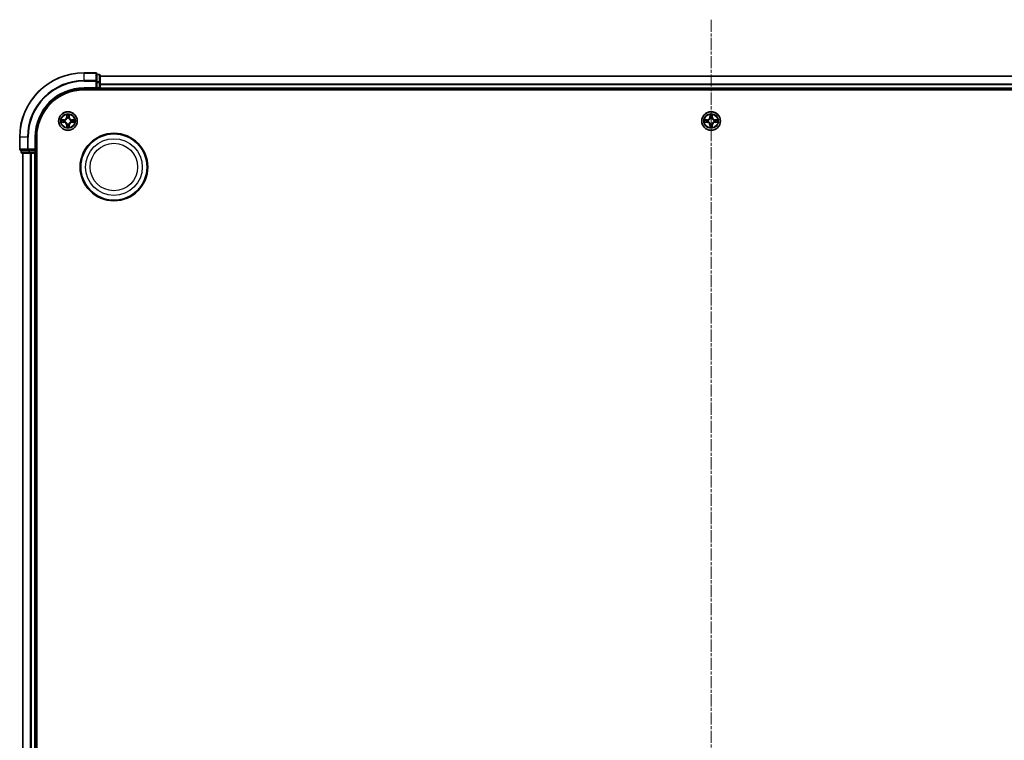
# Model space of a CAD drawing. Units: millimetres. Extents: x 0 to 8522, y 0 to 1967.
# Drawn here: x 2379 to 2685, y 1236 to 1460 of the extents above; entities that cross this region are included whole.
import ezdxf

# ---------------------------------------------------------------- set-up
doc = ezdxf.new("R2010")
doc.units = ezdxf.units.MM
doc.header["$LTSCALE"] = 0.666667
doc.linetypes.add('CHAIN', pattern=[0.3543, 0.2362, -0.0295, 0.0591, -0.0295])
doc.layers.add('Centerline (ISO)', color=7, linetype='Continuous', lineweight=18, true_color=0x80ffff)
doc.layers.add('Visible (ISO)', color=7, linetype='Continuous', lineweight=35)
doc.layers.add('Visible Narrow (ISO)', color=7, linetype='Continuous', lineweight=25)

msp = doc.modelspace()

# ---------------------------------------------------------------- linework, layer by layer
at = {"layer": 'Centerline (ISO)', "linetype": 'CHAIN', "ltscale": 23.990969}
msp.add_line((2593.83142, 1459.8409), (2593.83142, 996.8409), dxfattribs=at)
at = {"layer": 'Visible (ISO)'}
for p, q in [((2402.53142, 1443.3409), (2398.83142, 1443.3409)), ((2402.83142, 1440.70039), (2402.83142, 1443.0409)), ((2403.53142, 1442.8409), (2402.83142, 1442.8409)), ((2403.83142, 1440.29954), (2403.83142, 1442.5409)), ((2403.83142, 1442.3409), (2783.83142, 1442.3409)), ((2402.83142, 1440.29954), (2402.83142, 1440.70039)), ((2402.83142, 1440.29954), (2402.83142, 1438.6409)), ((2403.83142, 1439.924), (2403.83142, 1440.29954)), ((2403.83142, 1439.924), (2403.83142, 1439.70039)), ((2403.83142, 1438.6409), (2403.83142, 1439.70039)), ((2398.83142, 1438.3409), (2402.83142, 1438.3409)), ((2398.83142, 1438.0409), (2788.83142, 1438.0409)), ((2402.53142, 1438.6409), (2402.83142, 1438.3409)), ((2402.83142, 1438.3409), (2402.83142, 1438.6409)), ((2402.83142, 1438.3409), (2403.53142, 1438.3409)), ((2403.83142, 1438.6409), (2403.83142, 1438.3409)), ((2403.83142, 1438.0409), (2403.83142, 1438.3409)), ((2403.83142, 1438.3409), (2783.83142, 1438.3409)), ((2378.83142, 1423.3409), (2378.83142, 1419.6409)), ((2383.83142, 1419.3409), (2383.83142, 1423.3409)), ((2384.13142, 1033.3409), (2384.13142, 1423.3409)), ((2379.13142, 1419.3409), (2381.47193, 1419.3409)), ((2379.33142, 1419.3409), (2379.33142, 1418.6409)), ((2379.63142, 1418.3409), (2381.87278, 1418.3409)), ((2379.83142, 1038.3409), (2379.83142, 1418.3409)), ((2381.47193, 1419.3409), (2381.87278, 1419.3409)), ((2383.53142, 1419.3409), (2381.87278, 1419.3409)), ((2381.87278, 1418.3409), (2382.24832, 1418.3409)), ((2382.47193, 1418.3409), (2382.24832, 1418.3409)), ((2382.47193, 1418.3409), (2383.53142, 1418.3409)), ((2383.83142, 1419.3409), (2383.53142, 1419.6409)), ((2383.53142, 1419.3409), (2383.83142, 1419.3409)), ((2383.83142, 1418.3409), (2383.53142, 1418.3409)), ((2383.83142, 1418.6409), (2383.83142, 1419.3409)), ((2383.83142, 1418.3409), (2384.13142, 1418.3409)), ((2383.83142, 1038.3409), (2383.83142, 1418.3409))]:
    msp.add_line(p, q, dxfattribs=at)
for centre, radius in [((2393.83142, 1428.3409), 2.9), ((2593.83142, 1428.3409), 2.9), ((2408.13142, 1414.0409), 10.5), ((2408.13142, 1414.0409), 10.3)]:
    msp.add_circle(centre, radius, dxfattribs=at)
for centre, radius, start, end in [((2398.83142, 1423.3409), 20, 90, 180), ((2402.53142, 1443.0409), 0.3, 0, 90), ((2403.53142, 1442.5409), 0.3, 0, 90), ((2398.83142, 1423.3409), 15, 90, 180), ((2398.83142, 1423.3409), 14.7, 90, 180), ((2403.53142, 1438.6409), 0.3, 270, 0), ((2393.83142, 1428.3409), 1.2295, 169.1867335, 169.1872833), ((2393.83142, 1428.3409), 1.2295, 190.8127167, 190.8132665), ((2393.83142, 1428.3409), 1.2295, 167.0616044, 167.0634047), ((2393.83142, 1428.3409), 1.2295, 192.9365953, 192.9383956), ((2393.83142, 1428.3409), 1.2295, 102.9365953, 102.9383956), ((2393.83142, 1428.3409), 1.2295, 257.0616044, 257.0634047), ((2393.83142, 1428.3409), 1.2295, 100.8127167, 100.8132665), ((2393.83142, 1428.3409), 1.2295, 259.1867335, 259.1872833), ((2393.83142, 1428.3409), 1.2295, 79.1867335, 79.1872833), ((2393.83142, 1428.3409), 1.2295, 280.8127167, 280.8132665), ((2393.83142, 1428.3409), 1.2295, 77.0616044, 77.0634047), ((2393.83142, 1428.3409), 1.2295, 282.9365953, 282.9383956), ((2393.83142, 1428.3409), 1.2295, 12.9365953, 12.9383956), ((2393.83142, 1428.3409), 1.2295, 347.0616044, 347.0634047), ((2393.83142, 1428.3409), 1.2295, 10.8127167, 10.8132665), ((2393.83142, 1428.3409), 1.2295, 349.1867335, 349.1872833), ((2593.83142, 1428.3409), 1.2295, 169.1867335, 169.1872833), ((2593.83142, 1428.3409), 1.2295, 190.8127167, 190.8132665), ((2593.83142, 1428.3409), 1.2295, 167.0616044, 167.0634047), ((2593.83142, 1428.3409), 1.2295, 192.9365953, 192.9383956), ((2593.83142, 1428.3409), 1.2295, 102.9365953, 102.9383956), ((2593.83142, 1428.3409), 1.2295, 257.0616044, 257.0634047), ((2593.83142, 1428.3409), 1.2295, 100.8127167, 100.8132665), ((2593.83142, 1428.3409), 1.2295, 259.1867335, 259.1872833), ((2593.83142, 1428.3409), 1.2295, 79.1867335, 79.1872833), ((2593.83142, 1428.3409), 1.2295, 280.8127167, 280.8132665), ((2593.83142, 1428.3409), 1.2295, 77.0616044, 77.0634047), ((2593.83142, 1428.3409), 1.2295, 282.9365953, 282.9383956), ((2593.83142, 1428.3409), 1.2295, 12.9365953, 12.9383956), ((2593.83142, 1428.3409), 1.2295, 347.0616044, 347.0634047), ((2593.83142, 1428.3409), 1.2295, 10.8127167, 10.8132665), ((2593.83142, 1428.3409), 1.2295, 349.1867335, 349.1872833), ((2379.13142, 1419.6409), 0.3, 180, 270), ((2379.63142, 1418.6409), 0.3, 180, 270), ((2383.53142, 1418.6409), 0.3, 270, 0)]:
    msp.add_arc(centre, radius, start, end, dxfattribs=at)
for points, knots in [([(2393.53088, 1430.09961), (2393.52884, 1430.18098), (2393.48285, 1430.27217), (2393.44184, 1430.36176), (2393.4414, 1430.36269), (2393.44097, 1430.36363)], [0, 0, 0, 0, 0.03205597372, 0.03205597372, 0.03239430317, 0.03239430317, 0.03239430317, 0.03239430317]), ([(2393.44097, 1430.36363), (2393.44119, 1430.3626), (2393.44141, 1430.36157), (2393.44358, 1430.35116), (2393.44556, 1430.34175), (2393.44754, 1430.33232)], [-0.032394303167, -0.032394303167, -0.032394303167, -0.032394303167, -0.032055973721, -0.032055973721, -0.028972758337, -0.028972758337, -0.028972758337, -0.028972758337]), ([(2394.22186, 1430.36363), (2394.22143, 1430.36269), (2394.221, 1430.36176), (2394.22026, 1430.36015), (2394.21996, 1430.35949), (2394.21965, 1430.35882)], [-0.0003383294466, -0.0003383294466, -0.0003383294466, -0.0003383294466, 0, 0, 0.0002415179139, 0.0002415179139, 0.0002415179139, 0.0002415179139]), ([(2394.22077, 1430.35843), (2394.22092, 1430.35914), (2394.22107, 1430.35984), (2394.22143, 1430.36157), (2394.22165, 1430.3626), (2394.22186, 1430.36363)], [-0.0002305990761, -0.0002305990761, -0.0002305990761, -0.0002305990761, 0, 0, 0.0003383294466, 0.0003383294466, 0.0003383294466, 0.0003383294466]), ([(2593.53088, 1430.09961), (2593.52884, 1430.18098), (2593.48285, 1430.27217), (2593.44184, 1430.36176), (2593.4414, 1430.36269), (2593.44097, 1430.36363)], [0, 0, 0, 0, 0.03205597372, 0.03205597372, 0.03239430317, 0.03239430317, 0.03239430317, 0.03239430317]), ([(2593.44097, 1430.36363), (2593.44119, 1430.3626), (2593.44141, 1430.36157), (2593.44358, 1430.35116), (2593.44556, 1430.34175), (2593.44754, 1430.33232)], [-0.032394303167, -0.032394303167, -0.032394303167, -0.032394303167, -0.032055973721, -0.032055973721, -0.028972758337, -0.028972758337, -0.028972758337, -0.028972758337]), ([(2594.22186, 1430.36363), (2594.22143, 1430.36269), (2594.221, 1430.36176), (2594.22026, 1430.36015), (2594.21996, 1430.35949), (2594.21965, 1430.35882)], [-0.0003383294466, -0.0003383294466, -0.0003383294466, -0.0003383294466, 0, 0, 0.0002415179139, 0.0002415179139, 0.0002415179139, 0.0002415179139]), ([(2594.22077, 1430.35843), (2594.22092, 1430.35914), (2594.22107, 1430.35984), (2594.22143, 1430.36157), (2594.22165, 1430.3626), (2594.22186, 1430.36363)], [-0.0002305990761, -0.0002305990761, -0.0002305990761, -0.0002305990761, 0, 0, 0.0003383294466, 0.0003383294466, 0.0003383294466, 0.0003383294466]), ([(2391.81389, 1428.73026), (2391.81319, 1428.73041), (2391.81248, 1428.73055), (2391.81075, 1428.73092), (2391.80972, 1428.73113), (2391.80869, 1428.73135)], [-0.0002305990761, -0.0002305990761, -0.0002305990761, -0.0002305990761, 0, 0, 0.0003383294466, 0.0003383294466, 0.0003383294466, 0.0003383294466]), ([(2391.80869, 1428.73135), (2391.80963, 1428.73092), (2391.81056, 1428.73048), (2391.81217, 1428.72975), (2391.81283, 1428.72944), (2391.8135, 1428.72914)], [-0.0003383294466, -0.0003383294466, -0.0003383294466, -0.0003383294466, 0, 0, 0.000241517914, 0.000241517914, 0.000241517914, 0.000241517914]), ([(2392.07271, 1428.04036), (2391.99134, 1428.03833), (2391.90015, 1427.99234), (2391.81056, 1427.95133), (2391.80963, 1427.95089), (2391.80869, 1427.95046)], [0, 0, 0, 0, 0.03205597372, 0.03205597372, 0.03239430317, 0.03239430317, 0.03239430317, 0.03239430317]), ([(2391.80869, 1427.95046), (2391.80972, 1427.95068), (2391.81075, 1427.95089), (2391.82117, 1427.95307), (2391.83058, 1427.95505), (2391.84, 1427.95703)], [-0.032394303167, -0.032394303167, -0.032394303167, -0.032394303167, -0.032055973721, -0.032055973721, -0.028972758337, -0.028972758337, -0.028972758337, -0.028972758337]), ([(2395.59012, 1428.64145), (2395.67149, 1428.64348), (2395.76269, 1428.68947), (2395.85227, 1428.73048), (2395.85321, 1428.73092), (2395.85414, 1428.73135)], [0, 0, 0, 0, 0.03205597372, 0.03205597372, 0.03239430317, 0.03239430317, 0.03239430317, 0.03239430317]), ([(2395.85414, 1428.73135), (2395.85311, 1428.73113), (2395.85208, 1428.73092), (2395.84167, 1428.72874), (2395.83226, 1428.72676), (2395.82283, 1428.72478)], [-0.032394303167, -0.032394303167, -0.032394303167, -0.032394303167, -0.032055973721, -0.032055973721, -0.028972758337, -0.028972758337, -0.028972758337, -0.028972758337]), ([(2395.84895, 1427.95155), (2395.84965, 1427.9514), (2395.85035, 1427.95125), (2395.85208, 1427.95089), (2395.85311, 1427.95068), (2395.85414, 1427.95046)], [-0.0002305990761, -0.0002305990761, -0.0002305990761, -0.0002305990761, 0, 0, 0.0003383294466, 0.0003383294466, 0.0003383294466, 0.0003383294466]), ([(2395.85414, 1427.95046), (2395.85321, 1427.95089), (2395.85227, 1427.95133), (2395.85067, 1427.95206), (2395.85, 1427.95237), (2395.84933, 1427.95267)], [-0.0003383294466, -0.0003383294466, -0.0003383294466, -0.0003383294466, 0, 0, 0.000241517914, 0.000241517914, 0.000241517914, 0.000241517914]), ([(2591.81389, 1428.73026), (2591.81319, 1428.73041), (2591.81248, 1428.73055), (2591.81075, 1428.73092), (2591.80972, 1428.73113), (2591.80869, 1428.73135)], [-0.0002305990761, -0.0002305990761, -0.0002305990761, -0.0002305990761, 0, 0, 0.0003383294466, 0.0003383294466, 0.0003383294466, 0.0003383294466]), ([(2591.80869, 1428.73135), (2591.80963, 1428.73092), (2591.81056, 1428.73048), (2591.81217, 1428.72975), (2591.81283, 1428.72944), (2591.8135, 1428.72914)], [-0.0003383294466, -0.0003383294466, -0.0003383294466, -0.0003383294466, 0, 0, 0.000241517914, 0.000241517914, 0.000241517914, 0.000241517914]), ([(2592.07271, 1428.04036), (2591.99134, 1428.03833), (2591.90015, 1427.99234), (2591.81056, 1427.95133), (2591.80963, 1427.95089), (2591.80869, 1427.95046)], [0, 0, 0, 0, 0.03205597372, 0.03205597372, 0.03239430317, 0.03239430317, 0.03239430317, 0.03239430317]), ([(2591.80869, 1427.95046), (2591.80972, 1427.95068), (2591.81075, 1427.95089), (2591.82117, 1427.95307), (2591.83058, 1427.95505), (2591.84, 1427.95703)], [-0.032394303167, -0.032394303167, -0.032394303167, -0.032394303167, -0.032055973721, -0.032055973721, -0.028972758337, -0.028972758337, -0.028972758337, -0.028972758337]), ([(2595.59012, 1428.64145), (2595.67149, 1428.64348), (2595.76269, 1428.68947), (2595.85227, 1428.73048), (2595.85321, 1428.73092), (2595.85414, 1428.73135)], [0, 0, 0, 0, 0.03205597372, 0.03205597372, 0.03239430317, 0.03239430317, 0.03239430317, 0.03239430317]), ([(2595.85414, 1428.73135), (2595.85311, 1428.73113), (2595.85208, 1428.73092), (2595.84167, 1428.72874), (2595.83226, 1428.72676), (2595.82283, 1428.72478)], [-0.032394303167, -0.032394303167, -0.032394303167, -0.032394303167, -0.032055973721, -0.032055973721, -0.028972758337, -0.028972758337, -0.028972758337, -0.028972758337]), ([(2595.84895, 1427.95155), (2595.84965, 1427.9514), (2595.85035, 1427.95125), (2595.85208, 1427.95089), (2595.85311, 1427.95068), (2595.85414, 1427.95046)], [-0.0002305990761, -0.0002305990761, -0.0002305990761, -0.0002305990761, 0, 0, 0.0003383294466, 0.0003383294466, 0.0003383294466, 0.0003383294466]), ([(2595.85414, 1427.95046), (2595.85321, 1427.95089), (2595.85227, 1427.95133), (2595.85067, 1427.95206), (2595.85, 1427.95237), (2595.84933, 1427.95267)], [-0.0003383294466, -0.0003383294466, -0.0003383294466, -0.0003383294466, 0, 0, 0.000241517914, 0.000241517914, 0.000241517914, 0.000241517914]), ([(2393.44206, 1426.32338), (2393.44191, 1426.32267), (2393.44177, 1426.32197), (2393.44141, 1426.32024), (2393.44119, 1426.31921), (2393.44097, 1426.31818)], [-0.0002305990761, -0.0002305990761, -0.0002305990761, -0.0002305990761, 0, 0, 0.0003383294466, 0.0003383294466, 0.0003383294466, 0.0003383294466]), ([(2393.44097, 1426.31818), (2393.4414, 1426.31912), (2393.44184, 1426.32005), (2393.44257, 1426.32165), (2393.44288, 1426.32232), (2393.44318, 1426.32299)], [-0.0003383294466, -0.0003383294466, -0.0003383294466, -0.0003383294466, 0, 0, 0.0002415179139, 0.0002415179139, 0.0002415179139, 0.0002415179139]), ([(2394.13196, 1426.5822), (2394.13399, 1426.50083), (2394.17998, 1426.40964), (2394.221, 1426.32005), (2394.22143, 1426.31912), (2394.22186, 1426.31818)], [0, 0, 0, 0, 0.03205597372, 0.03205597372, 0.03239430317, 0.03239430317, 0.03239430317, 0.03239430317]), ([(2394.22186, 1426.31818), (2394.22165, 1426.31921), (2394.22143, 1426.32024), (2394.21926, 1426.33065), (2394.21728, 1426.34006), (2394.2153, 1426.34949)], [-0.032394303167, -0.032394303167, -0.032394303167, -0.032394303167, -0.032055973721, -0.032055973721, -0.028972758337, -0.028972758337, -0.028972758337, -0.028972758337]), ([(2593.44206, 1426.32338), (2593.44191, 1426.32267), (2593.44177, 1426.32197), (2593.44141, 1426.32024), (2593.44119, 1426.31921), (2593.44097, 1426.31818)], [-0.0002305990761, -0.0002305990761, -0.0002305990761, -0.0002305990761, 0, 0, 0.0003383294466, 0.0003383294466, 0.0003383294466, 0.0003383294466]), ([(2593.44097, 1426.31818), (2593.4414, 1426.31912), (2593.44184, 1426.32005), (2593.44257, 1426.32165), (2593.44288, 1426.32232), (2593.44318, 1426.32299)], [-0.0003383294466, -0.0003383294466, -0.0003383294466, -0.0003383294466, 0, 0, 0.0002415179139, 0.0002415179139, 0.0002415179139, 0.0002415179139]), ([(2594.13196, 1426.5822), (2594.13399, 1426.50083), (2594.17998, 1426.40964), (2594.221, 1426.32005), (2594.22143, 1426.31912), (2594.22186, 1426.31818)], [0, 0, 0, 0, 0.03205597372, 0.03205597372, 0.03239430317, 0.03239430317, 0.03239430317, 0.03239430317]), ([(2594.22186, 1426.31818), (2594.22165, 1426.31921), (2594.22143, 1426.32024), (2594.21926, 1426.33065), (2594.21728, 1426.34006), (2594.2153, 1426.34949)], [-0.032394303167, -0.032394303167, -0.032394303167, -0.032394303167, -0.032055973721, -0.032055973721, -0.028972758337, -0.028972758337, -0.028972758337, -0.028972758337])]:
    msp.add_open_spline(points, degree=3, knots=knots, dxfattribs=at)
for points in [[(2393.44754, 1430.33232), (2393.46615, 1430.24376), (2393.48481, 1430.15394), (2393.48572, 1430.07329)], [(2593.44754, 1430.33232), (2593.46615, 1430.24376), (2593.48481, 1430.15394), (2593.48572, 1430.07329)], [(2391.84, 1427.95703), (2391.92857, 1427.97563), (2392.01838, 1427.9943), (2392.09903, 1427.99521)], [(2395.82283, 1428.72478), (2395.73427, 1428.70618), (2395.64445, 1428.68751), (2395.5638, 1428.6866)], [(2591.84, 1427.95703), (2591.92857, 1427.97563), (2592.01838, 1427.9943), (2592.09903, 1427.99521)], [(2595.82283, 1428.72478), (2595.73427, 1428.70618), (2595.64445, 1428.68751), (2595.5638, 1428.6866)], [(2394.2153, 1426.34949), (2394.19669, 1426.43805), (2394.17802, 1426.52787), (2394.17711, 1426.60852)], [(2594.2153, 1426.34949), (2594.19669, 1426.43805), (2594.17802, 1426.52787), (2594.17711, 1426.60852)]]:
    msp.add_open_spline(points, degree=3, dxfattribs=at)
at = {"layer": 'Visible Narrow (ISO)'}
for p, q in [((2398.83142, 1443.27137), (2398.83142, 1443.3409)), ((2398.83142, 1443.27137), (2402.53142, 1443.27137)), ((2398.83142, 1440.93086), (2398.83142, 1443.27137)), ((2402.53142, 1443.27137), (2402.53142, 1443.3409)), ((2402.53142, 1443.27137), (2402.53142, 1440.93086)), ((2402.83142, 1442.77137), (2403.53142, 1442.77137)), ((2403.53142, 1442.77137), (2403.53142, 1442.8409)), ((2403.53142, 1442.77137), (2403.53142, 1440.53)), ((2403.83142, 1442.27137), (2783.83142, 1442.27137)), ((2402.53142, 1440.93086), (2398.83142, 1440.93086)), ((2398.83142, 1440.93086), (2398.83142, 1440.70039)), ((2398.83142, 1440.70039), (2402.53142, 1440.70039)), ((2402.53142, 1440.70039), (2402.53142, 1440.93086)), ((2402.53142, 1440.70039), (2402.53142, 1438.6409)), ((2402.53142, 1440.70039), (2402.83142, 1440.70039)), ((2403.53142, 1440.53), (2402.83142, 1440.53)), ((2402.83142, 1440.29954), (2403.53142, 1440.29954)), ((2403.53142, 1440.29954), (2403.53142, 1440.53)), ((2403.53142, 1440.29954), (2403.53142, 1438.6409)), ((2403.53142, 1440.29954), (2403.83142, 1440.29954)), ((2403.83142, 1439.93086), (2783.83142, 1439.93086)), ((2403.83142, 1439.70039), (2783.83142, 1439.70039)), ((2398.83142, 1438.6409), (2398.83142, 1438.3409)), ((2402.53142, 1438.6409), (2398.83142, 1438.6409)), ((2403.53142, 1438.6409), (2402.83142, 1438.6409)), ((2403.53142, 1438.3409), (2403.53142, 1438.6409)), ((2403.53142, 1438.6409), (2403.83142, 1438.6409)), ((2403.53142, 1438.3409), (2403.53142, 1438.0409)), ((2403.83142, 1438.6409), (2783.83142, 1438.6409)), ((2393.44097, 1430.36363), (2393.42736, 1429.5841)), ((2393.47717, 1429.58323), (2393.48572, 1430.07329)), ((2393.50116, 1429.88387), (2393.5498, 1429.58197)), ((2394.11303, 1429.58197), (2394.16167, 1429.88387)), ((2394.17711, 1430.07329), (2394.18567, 1429.58323)), ((2394.23547, 1429.5841), (2394.22186, 1430.36363)), ((2593.44097, 1430.36363), (2593.42736, 1429.5841)), ((2593.47717, 1429.58323), (2593.48572, 1430.07329)), ((2593.50116, 1429.88387), (2593.5498, 1429.58197)), ((2594.11303, 1429.58197), (2594.16167, 1429.88387)), ((2594.17711, 1430.07329), (2594.18567, 1429.58323)), ((2594.23547, 1429.5841), (2594.22186, 1430.36363)), ((2392.58822, 1428.74496), (2391.80869, 1428.73135)), ((2391.80869, 1427.95046), (2392.58822, 1427.93685)), ((2392.09903, 1428.6866), (2392.58909, 1428.69516)), ((2392.58909, 1427.98665), (2392.09903, 1427.99521)), ((2392.59036, 1428.62252), (2392.28846, 1428.67116)), ((2392.28846, 1428.01065), (2392.59036, 1428.05929)), ((2392.58909, 1428.69516), (2392.58822, 1428.74496)), ((2392.58909, 1427.98665), (2392.58822, 1427.93685)), ((2392.58909, 1428.69516), (2392.59036, 1428.62252)), ((2392.58909, 1427.98665), (2392.59036, 1428.05929)), ((2392.89451, 1428.58743), (2392.91512, 1428.58201)), ((2392.91512, 1428.0998), (2392.89451, 1428.09438)), ((2393.47717, 1429.58323), (2393.42736, 1429.5841)), ((2393.47717, 1427.09858), (2393.42736, 1427.09771)), ((2393.42736, 1427.09771), (2393.44097, 1426.31818)), ((2393.47717, 1429.58323), (2393.5498, 1429.58197)), ((2393.47717, 1427.09858), (2393.5498, 1427.09984)), ((2393.48572, 1426.60852), (2393.47717, 1427.09858)), ((2393.5498, 1427.09984), (2393.50116, 1426.79794)), ((2393.59031, 1429.2572), (2393.58489, 1429.27781)), ((2393.58489, 1427.404), (2393.59031, 1427.42461)), ((2394.07794, 1429.27781), (2394.07252, 1429.2572)), ((2394.07252, 1427.42461), (2394.07794, 1427.404)), ((2394.18567, 1429.58323), (2394.11303, 1429.58197)), ((2394.16167, 1426.79794), (2394.11303, 1427.09984)), ((2394.18567, 1427.09858), (2394.11303, 1427.09984)), ((2394.18567, 1427.09858), (2394.17711, 1426.60852)), ((2394.18567, 1429.58323), (2394.23547, 1429.5841)), ((2394.18567, 1427.09858), (2394.23547, 1427.09771)), ((2394.22186, 1426.31818), (2394.23547, 1427.09771)), ((2394.74771, 1428.58201), (2394.76832, 1428.58743)), ((2394.76832, 1428.09438), (2394.74771, 1428.0998)), ((2395.07375, 1428.69516), (2395.07248, 1428.62252)), ((2395.37438, 1428.67116), (2395.07248, 1428.62252)), ((2395.07248, 1428.05929), (2395.37438, 1428.01065)), ((2395.07375, 1427.98665), (2395.07248, 1428.05929)), ((2395.07375, 1428.69516), (2395.07462, 1428.74496)), ((2395.07375, 1428.69516), (2395.5638, 1428.6866)), ((2395.5638, 1427.99521), (2395.07375, 1427.98665)), ((2395.07375, 1427.98665), (2395.07462, 1427.93685)), ((2395.85414, 1428.73135), (2395.07462, 1428.74496)), ((2395.07462, 1427.93685), (2395.85414, 1427.95046)), ((2592.58822, 1428.74496), (2591.80869, 1428.73135)), ((2591.80869, 1427.95046), (2592.58822, 1427.93685)), ((2592.09903, 1428.6866), (2592.58909, 1428.69516)), ((2592.58909, 1427.98665), (2592.09903, 1427.99521)), ((2592.59036, 1428.62252), (2592.28846, 1428.67116)), ((2592.28846, 1428.01065), (2592.59036, 1428.05929)), ((2592.58909, 1428.69516), (2592.58822, 1428.74496)), ((2592.58909, 1427.98665), (2592.58822, 1427.93685)), ((2592.58909, 1428.69516), (2592.59036, 1428.62252)), ((2592.58909, 1427.98665), (2592.59036, 1428.05929)), ((2592.89451, 1428.58743), (2592.91512, 1428.58201)), ((2592.91512, 1428.0998), (2592.89451, 1428.09438)), ((2593.47717, 1429.58323), (2593.42736, 1429.5841)), ((2593.47717, 1427.09858), (2593.42736, 1427.09771)), ((2593.42736, 1427.09771), (2593.44097, 1426.31818)), ((2593.47717, 1429.58323), (2593.5498, 1429.58197)), ((2593.47717, 1427.09858), (2593.5498, 1427.09984)), ((2593.48572, 1426.60852), (2593.47717, 1427.09858)), ((2593.5498, 1427.09984), (2593.50116, 1426.79794)), ((2593.59031, 1429.2572), (2593.58489, 1429.27781)), ((2593.58489, 1427.404), (2593.59031, 1427.42461)), ((2594.07794, 1429.27781), (2594.07252, 1429.2572)), ((2594.07252, 1427.42461), (2594.07794, 1427.404)), ((2594.18567, 1429.58323), (2594.11303, 1429.58197)), ((2594.16167, 1426.79794), (2594.11303, 1427.09984)), ((2594.18567, 1427.09858), (2594.11303, 1427.09984)), ((2594.18567, 1427.09858), (2594.17711, 1426.60852)), ((2594.18567, 1429.58323), (2594.23547, 1429.5841)), ((2594.18567, 1427.09858), (2594.23547, 1427.09771)), ((2594.22186, 1426.31818), (2594.23547, 1427.09771)), ((2594.74771, 1428.58201), (2594.76832, 1428.58743)), ((2594.76832, 1428.09438), (2594.74771, 1428.0998)), ((2595.07375, 1428.69516), (2595.07248, 1428.62252)), ((2595.37438, 1428.67116), (2595.07248, 1428.62252)), ((2595.07248, 1428.05929), (2595.37438, 1428.01065)), ((2595.07375, 1427.98665), (2595.07248, 1428.05929)), ((2595.07375, 1428.69516), (2595.07462, 1428.74496)), ((2595.07375, 1428.69516), (2595.5638, 1428.6866)), ((2595.5638, 1427.99521), (2595.07375, 1427.98665)), ((2595.07375, 1427.98665), (2595.07462, 1427.93685)), ((2595.85414, 1428.73135), (2595.07462, 1428.74496)), ((2595.07462, 1427.93685), (2595.85414, 1427.95046)), ((2378.90095, 1423.3409), (2378.83142, 1423.3409)), ((2378.90095, 1419.6409), (2378.90095, 1423.3409)), ((2381.24146, 1423.3409), (2378.90095, 1423.3409)), ((2381.24146, 1423.3409), (2381.24146, 1419.6409)), ((2381.24146, 1423.3409), (2381.47193, 1423.3409)), ((2381.47193, 1419.6409), (2381.47193, 1423.3409)), ((2383.53142, 1423.3409), (2383.83142, 1423.3409)), ((2383.53142, 1423.3409), (2383.53142, 1419.6409)), ((2378.83142, 1419.6409), (2378.90095, 1419.6409)), ((2381.24146, 1419.6409), (2378.90095, 1419.6409)), ((2379.33142, 1418.6409), (2379.40095, 1418.6409)), ((2379.40095, 1418.6409), (2379.40095, 1419.3409)), ((2381.64232, 1418.6409), (2379.40095, 1418.6409)), ((2379.90095, 1038.3409), (2379.90095, 1418.3409)), ((2381.24146, 1419.6409), (2381.47193, 1419.6409)), ((2383.53142, 1419.6409), (2381.47193, 1419.6409)), ((2381.47193, 1419.3409), (2381.47193, 1419.6409)), ((2381.64232, 1419.3409), (2381.64232, 1418.6409)), ((2381.64232, 1418.6409), (2381.87278, 1418.6409)), ((2381.87278, 1418.6409), (2381.87278, 1419.3409)), ((2383.53142, 1418.6409), (2381.87278, 1418.6409)), ((2381.87278, 1418.3409), (2381.87278, 1418.6409)), ((2382.24146, 1038.3409), (2382.24146, 1418.3409)), ((2382.47193, 1038.3409), (2382.47193, 1418.3409)), ((2383.53142, 1419.3409), (2383.53142, 1418.6409)), ((2383.53142, 1418.6409), (2383.83142, 1418.6409)), ((2383.53142, 1418.3409), (2383.53142, 1418.6409)), ((2383.53142, 1038.3409), (2383.53142, 1418.3409)), ((2384.13142, 1418.6409), (2383.83142, 1418.6409))]:
    msp.add_line(p, q, dxfattribs=at)
for centre, radius in [((2393.83142, 1428.3409), 2.86769), ((2393.83142, 1428.3409), 2.30915), ((2393.83142, 1428.3409), 2.14146), ((2593.83142, 1428.3409), 2.86769), ((2593.83142, 1428.3409), 2.30915), ((2593.83142, 1428.3409), 2.14146), ((2408.13142, 1414.0409), 8.82069), ((2408.13142, 1414.0409), 7.38395)]:
    msp.add_circle(centre, radius, dxfattribs=at)
for centre, radius, start, end in [((2398.83142, 1423.3409), 19.93047, 90, 180), ((2398.83142, 1423.3409), 17.58995, 90, 180), ((2398.83142, 1423.3409), 17.35949, 90, 180), ((2398.83142, 1423.3409), 15.3, 90, 180), ((2393.83142, 1428.3409), 2.06006, 79.0745817, 100.9254183), ((2393.83142, 1428.3409), 1.61218, 79.6924792, 100.3075208), ((2593.83142, 1428.3409), 2.06006, 79.0745817, 100.9254183), ((2593.83142, 1428.3409), 1.61218, 79.6924792, 100.3075208), ((2393.83142, 1428.3409), 2.06006, 169.0745817, 190.9254183), ((2393.83142, 1428.3409), 1.61218, 169.6924792, 190.3075208), ((2392.57331, 1429.59901), 0.85418, 271, 359), ((2392.57331, 1427.0828), 0.85418, 1, 89), ((2392.57331, 1429.59901), 0.90399, 271, 359), ((2392.57331, 1427.0828), 0.90399, 1, 89), ((2393.83142, 1428.3409), 0.9688, 165.2580441, 194.7419559), ((2393.83142, 1428.3409), 0.94748, 165.2580441, 194.7419559), ((2393.83142, 1428.3409), 1.61218, 259.6924792, 280.3075208), ((2393.83142, 1428.3409), 0.9688, 75.2580441, 104.7419559), ((2393.83142, 1428.3409), 0.9688, 255.2580441, 284.7419559), ((2393.83142, 1428.3409), 0.94748, 75.2580441, 104.7419559), ((2393.83142, 1428.3409), 0.94748, 255.2580441, 284.7419559), ((2395.08952, 1429.59901), 0.90399, 181, 269), ((2395.08952, 1427.0828), 0.90399, 91, 179), ((2395.08952, 1429.59901), 0.85418, 181, 269), ((2395.08952, 1427.0828), 0.85418, 91, 179), ((2393.83142, 1428.3409), 0.94748, 345.2580441, 14.7419559), ((2393.83142, 1428.3409), 0.9688, 345.2580441, 14.7419559), ((2393.83142, 1428.3409), 1.61218, 349.6924792, 10.3075208), ((2393.83142, 1428.3409), 2.06006, 349.0745817, 10.9254183), ((2593.83142, 1428.3409), 2.06006, 169.0745817, 190.9254183), ((2593.83142, 1428.3409), 1.61218, 169.6924792, 190.3075208), ((2592.57331, 1429.59901), 0.85418, 271, 359), ((2592.57331, 1427.0828), 0.85418, 1, 89), ((2592.57331, 1429.59901), 0.90399, 271, 359), ((2592.57331, 1427.0828), 0.90399, 1, 89), ((2593.83142, 1428.3409), 0.9688, 165.2580441, 194.7419559), ((2593.83142, 1428.3409), 0.94748, 165.2580441, 194.7419559), ((2593.83142, 1428.3409), 1.61218, 259.6924792, 280.3075208), ((2593.83142, 1428.3409), 0.9688, 75.2580441, 104.7419559), ((2593.83142, 1428.3409), 0.9688, 255.2580441, 284.7419559), ((2593.83142, 1428.3409), 0.94748, 75.2580441, 104.7419559), ((2593.83142, 1428.3409), 0.94748, 255.2580441, 284.7419559), ((2595.08952, 1429.59901), 0.90399, 181, 269), ((2595.08952, 1427.0828), 0.90399, 91, 179), ((2595.08952, 1429.59901), 0.85418, 181, 269), ((2595.08952, 1427.0828), 0.85418, 91, 179), ((2593.83142, 1428.3409), 0.94748, 345.2580441, 14.7419559), ((2593.83142, 1428.3409), 0.9688, 345.2580441, 14.7419559), ((2593.83142, 1428.3409), 1.61218, 349.6924792, 10.3075208), ((2593.83142, 1428.3409), 2.06006, 349.0745817, 10.9254183), ((2393.83142, 1428.3409), 2.06006, 259.0745817, 280.9254183), ((2593.83142, 1428.3409), 2.06006, 259.0745817, 280.9254183)]:
    msp.add_arc(centre, radius, start, end, dxfattribs=at)
for centre, major_axis, ratio, start_param, end_param in [((2402.53142, 1443.0409), (0.3, 0), 0.76822128, 0, 1.570796327), ((2403.53142, 1442.5409), (0.3, 0), 0.76822128, 0, 1.570796327), ((2402.53142, 1440.70039), (0.3, 0), 0.76822128, 0, 1.570796327), ((2403.53142, 1440.29954), (0.3, 0), 0.76822128, 0, 1.570796327), ((2393.53552, 1430.07242), (-0.04996, -0.002), 0.548506655, 4.783578405, 6.178760573), ((2393.52059, 1430.27378), (-0.00194, -0.4402), 0.086733588, 5.18564759, 5.800903467), ((2393.55096, 1429.883), (-0.04936, -0.00795), 0.895740182, 4.730442692, 6.085865813), ((2394.11187, 1429.883), (0.04936, -0.00795), 0.895740182, 0.197319494, 1.552742616), ((2394.12731, 1430.07242), (0.04996, -0.002), 0.548506655, 0.104424734, 1.499606902), ((2394.14224, 1430.27378), (-0.00194, 0.4402), 0.086733588, 3.623874494, 4.239130371), ((2593.53552, 1430.07242), (-0.04996, -0.002), 0.548506655, 4.783578405, 6.178760573), ((2593.52059, 1430.27378), (-0.00194, -0.4402), 0.086733588, 5.18564759, 5.800903467), ((2593.55096, 1429.883), (-0.04936, -0.00795), 0.895740182, 4.730442692, 6.085865813), ((2594.11187, 1429.883), (0.04936, -0.00795), 0.895740182, 0.197319494, 1.552742616), ((2594.12731, 1430.07242), (0.04996, -0.002), 0.548506655, 0.104424734, 1.499606902), ((2594.14224, 1430.27378), (-0.00194, 0.4402), 0.086733588, 3.623874494, 4.239130371), ((2392.0999, 1428.6368), (0.002, 0.04996), 0.548506655, 0.104424734, 1.499606902), ((2392.0999, 1428.04501), (0.002, -0.04996), 0.548506655, 4.783578405, 6.178760573), ((2391.89854, 1428.65173), (-0.4402, -0.00194), 0.086733588, 3.623874494, 4.239130371), ((2391.89854, 1428.03008), (-0.4402, 0.00194), 0.086733588, 2.044054937, 2.659310813), ((2392.28933, 1428.62136), (0.00795, 0.04936), 0.895740182, 0.197319494, 1.552742616), ((2392.28933, 1428.06045), (0.00795, -0.04936), 0.895740182, 4.730442692, 6.085865813), ((2392.59122, 1428.57272), (0.00795, 0.04936), 0.895720538, 0.197301699, 1.54834765), ((2392.59122, 1428.10909), (0.00795, -0.04936), 0.895720538, 4.734837657, 6.085883608), ((2392.93782, 1428.57603), (-0.00905, 0.04917), 0.876846413, 0.18229136, 1.179902188), ((2392.93782, 1428.10578), (-0.00905, -0.04917), 0.876846415, 5.103283132, 6.100893958), ((2392.93782, 1428.57603), (-0.01491, 0.04772), 0.410701227, 0.095735791, 1.318687473), ((2392.93782, 1428.10578), (-0.01491, -0.04772), 0.410701226, 4.964497834, 6.187449516), ((2393.52059, 1426.40803), (-0.00194, 0.4402), 0.086733588, 0.48228184, 1.097537717), ((2393.55096, 1426.79881), (-0.04936, 0.00795), 0.895740182, 0.197319494, 1.552742616), ((2393.59629, 1429.2345), (-0.04917, 0.00905), 0.876846415, 5.103283132, 6.100893958), ((2393.59629, 1429.2345), (-0.04772, 0.01491), 0.410701226, 4.964497834, 6.187449516), ((2393.59629, 1427.44731), (-0.04917, -0.00905), 0.876846413, 0.18229136, 1.179902188), ((2393.59629, 1427.44731), (-0.04772, -0.01491), 0.410701227, 0.095735791, 1.318687473), ((2393.5996, 1429.5811), (-0.04936, -0.00795), 0.895720538, 4.734837657, 6.085883608), ((2393.5996, 1427.10071), (-0.04936, 0.00795), 0.895720538, 0.197301699, 1.54834765), ((2394.06323, 1429.5811), (0.04936, -0.00795), 0.895720538, 0.197301699, 1.54834765), ((2394.06323, 1427.10071), (0.04936, 0.00795), 0.895720538, 4.734837657, 6.085883608), ((2394.06655, 1429.2345), (0.04772, 0.01491), 0.410701227, 0.095735791, 1.318687473), ((2394.06655, 1427.44731), (0.04772, -0.01491), 0.410701226, 4.964497834, 6.187449516), ((2394.06655, 1429.2345), (0.04917, 0.00905), 0.876846413, 0.18229136, 1.179902188), ((2394.06655, 1427.44731), (0.04917, -0.00905), 0.876846415, 5.103283132, 6.100893958), ((2394.11187, 1426.79881), (0.04936, 0.00795), 0.895740182, 4.730442692, 6.085865813), ((2394.14224, 1426.40803), (-0.00194, -0.4402), 0.086733588, 2.044054937, 2.659310813), ((2394.72501, 1428.57603), (0.00905, 0.04917), 0.876846415, 5.103283132, 6.100893958), ((2394.72501, 1428.57603), (0.01491, 0.04772), 0.410701226, 4.964497834, 6.187449516), ((2394.72501, 1428.10578), (0.01491, -0.04772), 0.410701227, 0.095735791, 1.318687473), ((2394.72501, 1428.10578), (0.00905, -0.04917), 0.876846413, 0.18229136, 1.179902188), ((2395.07161, 1428.57272), (-0.00795, 0.04936), 0.895720538, 4.734837657, 6.085883608), ((2395.07161, 1428.10909), (-0.00795, -0.04936), 0.895720538, 0.197301699, 1.54834765), ((2395.76429, 1428.65173), (-0.4402, 0.00194), 0.086733588, 5.18564759, 5.800903467), ((2395.37351, 1428.62136), (-0.00795, 0.04936), 0.895740182, 4.730442692, 6.085865813), ((2395.37351, 1428.06045), (-0.00795, -0.04936), 0.895740182, 0.197319494, 1.552742616), ((2395.76429, 1428.03008), (-0.4402, -0.00194), 0.086733588, 0.48228184, 1.097537717), ((2395.56293, 1428.6368), (-0.002, 0.04996), 0.548506655, 4.783578405, 6.178760573), ((2395.56293, 1428.04501), (-0.002, -0.04996), 0.548506655, 0.104424734, 1.499606902), ((2592.0999, 1428.6368), (0.002, 0.04996), 0.548506655, 0.104424734, 1.499606902), ((2592.0999, 1428.04501), (0.002, -0.04996), 0.548506655, 4.783578405, 6.178760573), ((2591.89854, 1428.65173), (-0.4402, -0.00194), 0.086733588, 3.623874494, 4.239130371), ((2591.89854, 1428.03008), (-0.4402, 0.00194), 0.086733588, 2.044054937, 2.659310813), ((2592.28933, 1428.62136), (0.00795, 0.04936), 0.895740182, 0.197319494, 1.552742616), ((2592.28933, 1428.06045), (0.00795, -0.04936), 0.895740182, 4.730442692, 6.085865813), ((2592.59122, 1428.57272), (0.00795, 0.04936), 0.895720538, 0.197301699, 1.54834765), ((2592.59122, 1428.10909), (0.00795, -0.04936), 0.895720538, 4.734837657, 6.085883608), ((2592.93782, 1428.57603), (-0.00905, 0.04917), 0.876846413, 0.18229136, 1.179902188), ((2592.93782, 1428.10578), (-0.00905, -0.04917), 0.876846415, 5.103283132, 6.100893958), ((2592.93782, 1428.57603), (-0.01491, 0.04772), 0.410701227, 0.095735791, 1.318687473), ((2592.93782, 1428.10578), (-0.01491, -0.04772), 0.410701226, 4.964497834, 6.187449516), ((2593.52059, 1426.40803), (-0.00194, 0.4402), 0.086733588, 0.48228184, 1.097537717), ((2593.55096, 1426.79881), (-0.04936, 0.00795), 0.895740182, 0.197319494, 1.552742616), ((2593.59629, 1429.2345), (-0.04917, 0.00905), 0.876846415, 5.103283132, 6.100893958), ((2593.59629, 1429.2345), (-0.04772, 0.01491), 0.410701226, 4.964497834, 6.187449516), ((2593.59629, 1427.44731), (-0.04917, -0.00905), 0.876846413, 0.18229136, 1.179902188), ((2593.59629, 1427.44731), (-0.04772, -0.01491), 0.410701227, 0.095735791, 1.318687473), ((2593.5996, 1429.5811), (-0.04936, -0.00795), 0.895720538, 4.734837657, 6.085883608), ((2593.5996, 1427.10071), (-0.04936, 0.00795), 0.895720538, 0.197301699, 1.54834765), ((2594.06323, 1429.5811), (0.04936, -0.00795), 0.895720538, 0.197301699, 1.54834765), ((2594.06323, 1427.10071), (0.04936, 0.00795), 0.895720538, 4.734837657, 6.085883608), ((2594.06655, 1429.2345), (0.04772, 0.01491), 0.410701227, 0.095735791, 1.318687473), ((2594.06655, 1427.44731), (0.04772, -0.01491), 0.410701226, 4.964497834, 6.187449516), ((2594.06655, 1429.2345), (0.04917, 0.00905), 0.876846413, 0.18229136, 1.179902188), ((2594.06655, 1427.44731), (0.04917, -0.00905), 0.876846415, 5.103283132, 6.100893958), ((2594.11187, 1426.79881), (0.04936, 0.00795), 0.895740182, 4.730442692, 6.085865813), ((2594.14224, 1426.40803), (-0.00194, -0.4402), 0.086733588, 2.044054937, 2.659310813), ((2594.72501, 1428.57603), (0.00905, 0.04917), 0.876846415, 5.103283132, 6.100893958), ((2594.72501, 1428.57603), (0.01491, 0.04772), 0.410701226, 4.964497834, 6.187449516), ((2594.72501, 1428.10578), (0.01491, -0.04772), 0.410701227, 0.095735791, 1.318687473), ((2594.72501, 1428.10578), (0.00905, -0.04917), 0.876846413, 0.18229136, 1.179902188), ((2595.07161, 1428.57272), (-0.00795, 0.04936), 0.895720538, 4.734837657, 6.085883608), ((2595.07161, 1428.10909), (-0.00795, -0.04936), 0.895720538, 0.197301699, 1.54834765), ((2595.76429, 1428.65173), (-0.4402, 0.00194), 0.086733588, 5.18564759, 5.800903467), ((2595.37351, 1428.62136), (-0.00795, 0.04936), 0.895740182, 4.730442692, 6.085865813), ((2595.37351, 1428.06045), (-0.00795, -0.04936), 0.895740182, 0.197319494, 1.552742616), ((2595.76429, 1428.03008), (-0.4402, -0.00194), 0.086733588, 0.48228184, 1.097537717), ((2595.56293, 1428.6368), (-0.002, 0.04996), 0.548506655, 4.783578405, 6.178760573), ((2595.56293, 1428.04501), (-0.002, -0.04996), 0.548506655, 0.104424734, 1.499606902), ((2393.53552, 1426.60939), (-0.04996, 0.002), 0.548506655, 0.104424734, 1.499606902), ((2394.12731, 1426.60939), (0.04996, 0.002), 0.548506655, 4.783578405, 6.178760573), ((2593.53552, 1426.60939), (-0.04996, 0.002), 0.548506655, 0.104424734, 1.499606902), ((2594.12731, 1426.60939), (0.04996, 0.002), 0.548506655, 4.783578405, 6.178760573), ((2379.13142, 1419.6409), (0, -0.3), 0.76822128, 4.71238898, 6.283185307), ((2379.63142, 1418.6409), (0, -0.3), 0.76822128, 4.71238898, 6.283185307), ((2381.47193, 1419.6409), (0, -0.3), 0.76822128, 4.71238898, 6.283185307), ((2381.87278, 1418.6409), (0, -0.3), 0.76822128, 4.71238898, 6.283185307)]:
    msp.add_ellipse(centre, major_axis=major_axis, ratio=ratio, start_param=start_param, end_param=end_param, dxfattribs=at)
for points in [[(2393.54295, 1429.92706), (2393.53684, 1429.96563), (2393.53272, 1430.02605), (2393.53088, 1430.09961)], [(2393.59137, 1429.62512), (2393.57525, 1429.72578), (2393.5591, 1429.82642), (2393.54295, 1429.92706)], [(2394.11989, 1429.92706), (2394.10373, 1429.82642), (2394.08759, 1429.72578), (2394.07146, 1429.62512)], [(2394.13196, 1430.09961), (2394.13012, 1430.02605), (2394.12599, 1429.96563), (2394.11989, 1429.92706)], [(2394.21965, 1430.35882), (2394.17929, 1430.2708), (2394.13398, 1430.18036), (2394.13196, 1430.09961)], [(2394.17711, 1430.07329), (2394.17811, 1430.16188), (2394.20053, 1430.26153), (2394.22077, 1430.35843)], [(2593.54295, 1429.92706), (2593.53684, 1429.96563), (2593.53272, 1430.02605), (2593.53088, 1430.09961)], [(2593.59137, 1429.62512), (2593.57525, 1429.72578), (2593.5591, 1429.82642), (2593.54295, 1429.92706)], [(2594.11989, 1429.92706), (2594.10373, 1429.82642), (2594.08759, 1429.72578), (2594.07146, 1429.62512)], [(2594.13196, 1430.09961), (2594.13012, 1430.02605), (2594.12599, 1429.96563), (2594.11989, 1429.92706)], [(2594.21965, 1430.35882), (2594.17929, 1430.2708), (2594.13398, 1430.18036), (2594.13196, 1430.09961)], [(2594.17711, 1430.07329), (2594.17811, 1430.16188), (2594.20053, 1430.26153), (2594.22077, 1430.35843)], [(2391.8135, 1428.72914), (2391.90152, 1428.68878), (2391.99196, 1428.64347), (2392.07271, 1428.64145)], [(2392.09903, 1428.6866), (2392.01044, 1428.6876), (2391.91079, 1428.71002), (2391.81389, 1428.73026)], [(2392.07271, 1428.64145), (2392.14627, 1428.63961), (2392.20669, 1428.63548), (2392.24526, 1428.62937)], [(2392.24526, 1428.05244), (2392.20669, 1428.04633), (2392.14627, 1428.0422), (2392.07271, 1428.04036)], [(2392.24526, 1428.62937), (2392.3459, 1428.61322), (2392.44654, 1428.59707), (2392.5472, 1428.58095)], [(2392.5472, 1428.10086), (2392.44654, 1428.08474), (2392.3459, 1428.06859), (2392.24526, 1428.05244)], [(2392.5472, 1428.58095), (2392.6591, 1428.56302), (2392.77337, 1428.56281), (2392.89451, 1428.58743)], [(2392.89451, 1428.09438), (2392.77337, 1428.119), (2392.6591, 1428.11878), (2392.5472, 1428.10086)], [(2392.9211, 1428.62295), (2392.80583, 1428.60263), (2392.69683, 1428.6044), (2392.59036, 1428.62252)], [(2392.59036, 1428.05929), (2392.69683, 1428.07741), (2392.80583, 1428.07918), (2392.9211, 1428.05886)], [(2393.53088, 1426.5822), (2393.53272, 1426.65576), (2393.53684, 1426.71618), (2393.54295, 1426.75475)], [(2393.54295, 1426.75475), (2393.5591, 1426.85539), (2393.57525, 1426.95603), (2393.59137, 1427.05669)], [(2393.5498, 1429.58197), (2393.56792, 1429.47549), (2393.56969, 1429.36649), (2393.54937, 1429.25122)], [(2393.54937, 1427.43059), (2393.56969, 1427.31532), (2393.56792, 1427.20631), (2393.5498, 1427.09984)], [(2393.58489, 1429.27781), (2393.60952, 1429.39896), (2393.6093, 1429.51322), (2393.59137, 1429.62512)], [(2393.59137, 1427.05669), (2393.6093, 1427.16859), (2393.60952, 1427.28285), (2393.58489, 1427.404)], [(2394.07146, 1429.62512), (2394.05354, 1429.51322), (2394.05332, 1429.39896), (2394.07794, 1429.27781)], [(2394.07794, 1427.404), (2394.05332, 1427.28285), (2394.05354, 1427.16859), (2394.07146, 1427.05669)], [(2394.07146, 1427.05669), (2394.08759, 1426.95603), (2394.10373, 1426.85539), (2394.11989, 1426.75475)], [(2394.11347, 1429.25122), (2394.09315, 1429.36649), (2394.09492, 1429.47549), (2394.11303, 1429.58197)], [(2394.11303, 1427.09984), (2394.09492, 1427.20631), (2394.09315, 1427.31532), (2394.11347, 1427.43059)], [(2394.11989, 1426.75475), (2394.12599, 1426.71618), (2394.13012, 1426.65576), (2394.13196, 1426.5822)], [(2395.07248, 1428.62252), (2394.96601, 1428.6044), (2394.857, 1428.60263), (2394.74173, 1428.62295)], [(2394.74173, 1428.05886), (2394.857, 1428.07918), (2394.96601, 1428.07741), (2395.07248, 1428.05929)], [(2394.76832, 1428.58743), (2394.88947, 1428.56281), (2395.00373, 1428.56302), (2395.11564, 1428.58095)], [(2395.11564, 1428.10086), (2395.00373, 1428.11878), (2394.88947, 1428.119), (2394.76832, 1428.09438)], [(2395.11564, 1428.58095), (2395.21629, 1428.59707), (2395.31693, 1428.61322), (2395.41757, 1428.62937)], [(2395.41757, 1428.05244), (2395.31693, 1428.06859), (2395.21629, 1428.08474), (2395.11564, 1428.10086)], [(2395.41757, 1428.62937), (2395.45614, 1428.63548), (2395.51656, 1428.63961), (2395.59012, 1428.64145)], [(2395.59012, 1428.04036), (2395.51656, 1428.0422), (2395.45614, 1428.04633), (2395.41757, 1428.05244)], [(2395.5638, 1427.99521), (2395.65239, 1427.99421), (2395.75204, 1427.97179), (2395.84895, 1427.95155)], [(2395.84933, 1427.95267), (2395.76131, 1427.99303), (2395.67088, 1428.03834), (2395.59012, 1428.04036)], [(2591.8135, 1428.72914), (2591.90152, 1428.68878), (2591.99196, 1428.64347), (2592.07271, 1428.64145)], [(2592.09903, 1428.6866), (2592.01044, 1428.6876), (2591.91079, 1428.71002), (2591.81389, 1428.73026)], [(2592.07271, 1428.64145), (2592.14627, 1428.63961), (2592.20669, 1428.63548), (2592.24526, 1428.62937)], [(2592.24526, 1428.05244), (2592.20669, 1428.04633), (2592.14627, 1428.0422), (2592.07271, 1428.04036)], [(2592.24526, 1428.62937), (2592.3459, 1428.61322), (2592.44654, 1428.59707), (2592.5472, 1428.58095)], [(2592.5472, 1428.10086), (2592.44654, 1428.08474), (2592.3459, 1428.06859), (2592.24526, 1428.05244)], [(2592.5472, 1428.58095), (2592.6591, 1428.56302), (2592.77337, 1428.56281), (2592.89451, 1428.58743)], [(2592.89451, 1428.09438), (2592.77337, 1428.119), (2592.6591, 1428.11878), (2592.5472, 1428.10086)], [(2592.9211, 1428.62295), (2592.80583, 1428.60263), (2592.69683, 1428.6044), (2592.59036, 1428.62252)], [(2592.59036, 1428.05929), (2592.69683, 1428.07741), (2592.80583, 1428.07918), (2592.9211, 1428.05886)], [(2593.53088, 1426.5822), (2593.53272, 1426.65576), (2593.53684, 1426.71618), (2593.54295, 1426.75475)], [(2593.54295, 1426.75475), (2593.5591, 1426.85539), (2593.57525, 1426.95603), (2593.59137, 1427.05669)], [(2593.5498, 1429.58197), (2593.56792, 1429.47549), (2593.56969, 1429.36649), (2593.54937, 1429.25122)], [(2593.54937, 1427.43059), (2593.56969, 1427.31532), (2593.56792, 1427.20631), (2593.5498, 1427.09984)], [(2593.58489, 1429.27781), (2593.60952, 1429.39896), (2593.6093, 1429.51322), (2593.59137, 1429.62512)], [(2593.59137, 1427.05669), (2593.6093, 1427.16859), (2593.60952, 1427.28285), (2593.58489, 1427.404)], [(2594.07146, 1429.62512), (2594.05354, 1429.51322), (2594.05332, 1429.39896), (2594.07794, 1429.27781)], [(2594.07794, 1427.404), (2594.05332, 1427.28285), (2594.05354, 1427.16859), (2594.07146, 1427.05669)], [(2594.07146, 1427.05669), (2594.08759, 1426.95603), (2594.10373, 1426.85539), (2594.11989, 1426.75475)], [(2594.11347, 1429.25122), (2594.09315, 1429.36649), (2594.09492, 1429.47549), (2594.11303, 1429.58197)], [(2594.11303, 1427.09984), (2594.09492, 1427.20631), (2594.09315, 1427.31532), (2594.11347, 1427.43059)], [(2594.11989, 1426.75475), (2594.12599, 1426.71618), (2594.13012, 1426.65576), (2594.13196, 1426.5822)], [(2595.07248, 1428.62252), (2594.96601, 1428.6044), (2594.857, 1428.60263), (2594.74173, 1428.62295)], [(2594.74173, 1428.05886), (2594.857, 1428.07918), (2594.96601, 1428.07741), (2595.07248, 1428.05929)], [(2594.76832, 1428.58743), (2594.88947, 1428.56281), (2595.00373, 1428.56302), (2595.11564, 1428.58095)], [(2595.11564, 1428.10086), (2595.00373, 1428.11878), (2594.88947, 1428.119), (2594.76832, 1428.09438)], [(2595.11564, 1428.58095), (2595.21629, 1428.59707), (2595.31693, 1428.61322), (2595.41757, 1428.62937)], [(2595.41757, 1428.05244), (2595.31693, 1428.06859), (2595.21629, 1428.08474), (2595.11564, 1428.10086)], [(2595.41757, 1428.62937), (2595.45614, 1428.63548), (2595.51656, 1428.63961), (2595.59012, 1428.64145)], [(2595.59012, 1428.04036), (2595.51656, 1428.0422), (2595.45614, 1428.04633), (2595.41757, 1428.05244)], [(2595.5638, 1427.99521), (2595.65239, 1427.99421), (2595.75204, 1427.97179), (2595.84895, 1427.95155)], [(2595.84933, 1427.95267), (2595.76131, 1427.99303), (2595.67088, 1428.03834), (2595.59012, 1428.04036)], [(2393.48572, 1426.60852), (2393.48472, 1426.51993), (2393.4623, 1426.42028), (2393.44206, 1426.32338)], [(2393.44318, 1426.32299), (2393.48354, 1426.41101), (2393.52886, 1426.50145), (2393.53088, 1426.5822)], [(2593.48572, 1426.60852), (2593.48472, 1426.51993), (2593.4623, 1426.42028), (2593.44206, 1426.32338)], [(2593.44318, 1426.32299), (2593.48354, 1426.41101), (2593.52886, 1426.50145), (2593.53088, 1426.5822)]]:
    msp.add_open_spline(points, degree=3, dxfattribs=at)
for points, knots in [([(2392.91512, 1428.58201), (2392.99915, 1428.60932), (2393.1649, 1428.68633), (2393.3762, 1428.8698), (2393.51617, 1429.06989), (2393.56983, 1429.19418), (2393.59031, 1429.2572)], [-0.1748660129, -0.1748660129, -0.1748660129, -0.1748660129, -0.1459953088, -0.1171246048, -0.0954715768, -0.0738185488, -0.0738185488, -0.0738185488, -0.0738185488]), ([(2393.59031, 1427.42461), (2393.563, 1427.50864), (2393.48599, 1427.67439), (2393.30252, 1427.88569), (2393.10243, 1428.02566), (2392.97814, 1428.07932), (2392.91512, 1428.0998)], [-0.1748660129, -0.1748660129, -0.1748660129, -0.1748660129, -0.1459953088, -0.1171246048, -0.0954715768, -0.0738185488, -0.0738185488, -0.0738185488, -0.0738185488]), ([(2393.54937, 1429.25122), (2393.53076, 1429.19126), (2393.48187, 1429.07316), (2393.35468, 1428.88532), (2393.15866, 1428.71772), (2393.00105, 1428.64777), (2392.9211, 1428.62295)], [0.0738185488, 0.0738185488, 0.0738185488, 0.0738185488, 0.0954715768, 0.1171246048, 0.1459953088, 0.1748660129, 0.1748660129, 0.1748660129, 0.1748660129]), ([(2392.9211, 1428.05886), (2392.98106, 1428.04024), (2393.09916, 1427.99136), (2393.287, 1427.86416), (2393.45461, 1427.66815), (2393.52455, 1427.51053), (2393.54937, 1427.43059)], [0.0738185488, 0.0738185488, 0.0738185488, 0.0738185488, 0.0954715768, 0.1171246048, 0.1459953088, 0.1748660129, 0.1748660129, 0.1748660129, 0.1748660129]), ([(2394.07252, 1429.2572), (2394.09983, 1429.17317), (2394.17684, 1429.00742), (2394.36031, 1428.79612), (2394.5604, 1428.65615), (2394.68469, 1428.60249), (2394.74771, 1428.58201)], [-0.1748660129, -0.1748660129, -0.1748660129, -0.1748660129, -0.1459953088, -0.1171246048, -0.0954715768, -0.0738185488, -0.0738185488, -0.0738185488, -0.0738185488]), ([(2394.74771, 1428.0998), (2394.66368, 1428.07249), (2394.49793, 1427.99548), (2394.28663, 1427.81201), (2394.14666, 1427.61192), (2394.093, 1427.48763), (2394.07252, 1427.42461)], [-0.1748660129, -0.1748660129, -0.1748660129, -0.1748660129, -0.1459953088, -0.1171246048, -0.0954715768, -0.0738185488, -0.0738185488, -0.0738185488, -0.0738185488]), ([(2394.74173, 1428.62295), (2394.68177, 1428.64157), (2394.56367, 1428.69045), (2394.37583, 1428.81765), (2394.20823, 1429.01366), (2394.13828, 1429.17128), (2394.11347, 1429.25122)], [0.0738185488, 0.0738185488, 0.0738185488, 0.0738185488, 0.0954715768, 0.1171246048, 0.1459953088, 0.1748660129, 0.1748660129, 0.1748660129, 0.1748660129]), ([(2394.11347, 1427.43059), (2394.13208, 1427.49055), (2394.18097, 1427.60865), (2394.30816, 1427.79649), (2394.50417, 1427.96409), (2394.66179, 1428.03404), (2394.74173, 1428.05886)], [0.0738185488, 0.0738185488, 0.0738185488, 0.0738185488, 0.0954715768, 0.1171246048, 0.1459953088, 0.1748660129, 0.1748660129, 0.1748660129, 0.1748660129]), ([(2592.91512, 1428.58201), (2592.99915, 1428.60932), (2593.1649, 1428.68633), (2593.3762, 1428.8698), (2593.51617, 1429.06989), (2593.56983, 1429.19418), (2593.59031, 1429.2572)], [-0.1748660129, -0.1748660129, -0.1748660129, -0.1748660129, -0.1459953088, -0.1171246048, -0.0954715768, -0.0738185488, -0.0738185488, -0.0738185488, -0.0738185488]), ([(2593.59031, 1427.42461), (2593.563, 1427.50864), (2593.48599, 1427.67439), (2593.30252, 1427.88569), (2593.10243, 1428.02566), (2592.97814, 1428.07932), (2592.91512, 1428.0998)], [-0.1748660129, -0.1748660129, -0.1748660129, -0.1748660129, -0.1459953088, -0.1171246048, -0.0954715768, -0.0738185488, -0.0738185488, -0.0738185488, -0.0738185488]), ([(2593.54937, 1429.25122), (2593.53076, 1429.19126), (2593.48187, 1429.07316), (2593.35468, 1428.88532), (2593.15866, 1428.71772), (2593.00105, 1428.64777), (2592.9211, 1428.62295)], [0.0738185488, 0.0738185488, 0.0738185488, 0.0738185488, 0.0954715768, 0.1171246048, 0.1459953088, 0.1748660129, 0.1748660129, 0.1748660129, 0.1748660129]), ([(2592.9211, 1428.05886), (2592.98106, 1428.04024), (2593.09916, 1427.99136), (2593.287, 1427.86416), (2593.45461, 1427.66815), (2593.52455, 1427.51053), (2593.54937, 1427.43059)], [0.0738185488, 0.0738185488, 0.0738185488, 0.0738185488, 0.0954715768, 0.1171246048, 0.1459953088, 0.1748660129, 0.1748660129, 0.1748660129, 0.1748660129]), ([(2594.07252, 1429.2572), (2594.09983, 1429.17317), (2594.17684, 1429.00742), (2594.36031, 1428.79612), (2594.5604, 1428.65615), (2594.68469, 1428.60249), (2594.74771, 1428.58201)], [-0.1748660129, -0.1748660129, -0.1748660129, -0.1748660129, -0.1459953088, -0.1171246048, -0.0954715768, -0.0738185488, -0.0738185488, -0.0738185488, -0.0738185488]), ([(2594.74771, 1428.0998), (2594.66368, 1428.07249), (2594.49793, 1427.99548), (2594.28663, 1427.81201), (2594.14666, 1427.61192), (2594.093, 1427.48763), (2594.07252, 1427.42461)], [-0.1748660129, -0.1748660129, -0.1748660129, -0.1748660129, -0.1459953088, -0.1171246048, -0.0954715768, -0.0738185488, -0.0738185488, -0.0738185488, -0.0738185488]), ([(2594.74173, 1428.62295), (2594.68177, 1428.64157), (2594.56367, 1428.69045), (2594.37583, 1428.81765), (2594.20823, 1429.01366), (2594.13828, 1429.17128), (2594.11347, 1429.25122)], [0.0738185488, 0.0738185488, 0.0738185488, 0.0738185488, 0.0954715768, 0.1171246048, 0.1459953088, 0.1748660129, 0.1748660129, 0.1748660129, 0.1748660129]), ([(2594.11347, 1427.43059), (2594.13208, 1427.49055), (2594.18097, 1427.60865), (2594.30816, 1427.79649), (2594.50417, 1427.96409), (2594.66179, 1428.03404), (2594.74173, 1428.05886)], [0.0738185488, 0.0738185488, 0.0738185488, 0.0738185488, 0.0954715768, 0.1171246048, 0.1459953088, 0.1748660129, 0.1748660129, 0.1748660129, 0.1748660129])]:
    msp.add_open_spline(points, degree=3, knots=knots, dxfattribs=at)

doc.saveas('drawing.dxf')
